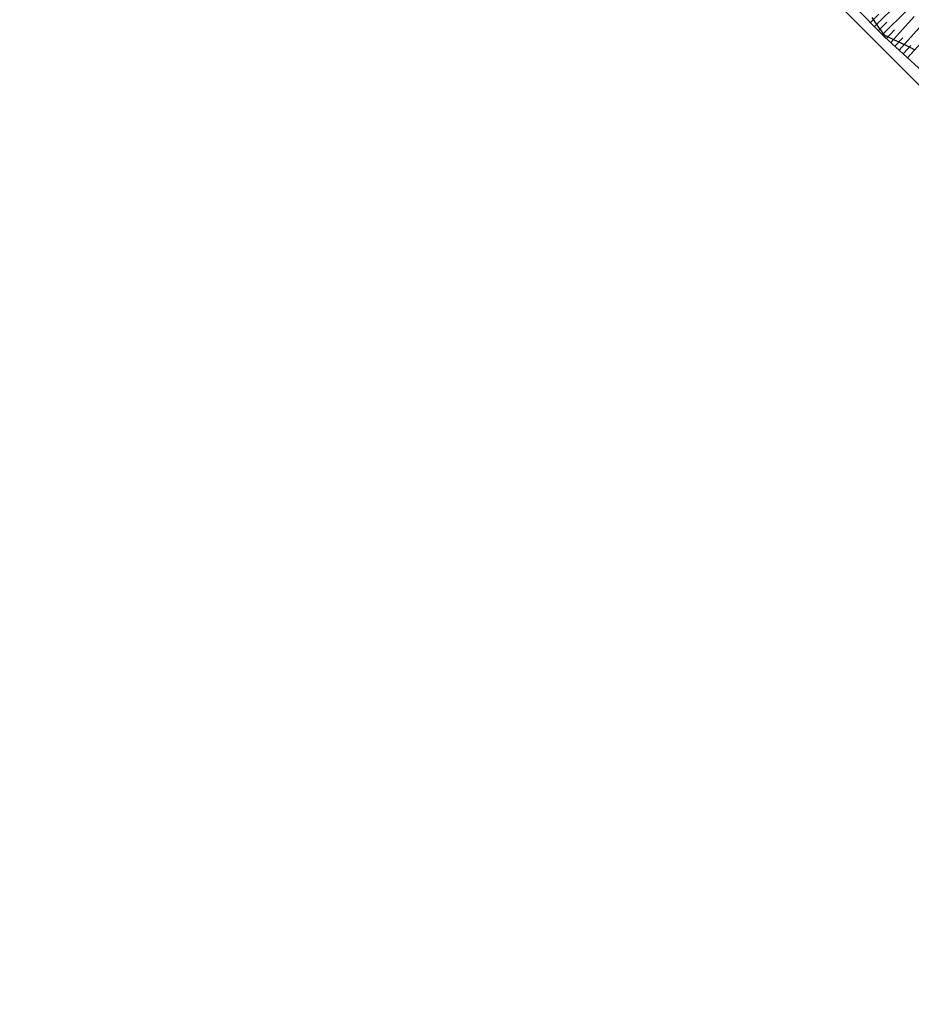
# Model space of a CAD drawing. Units: metres. Extents: x 7944 to 9393, y 286 to 3518.
# Drawn here: x 9160 to 9239, y 377 to 464 of the extents above; entities that cross this region are included whole.
import ezdxf

# ---------------------------------------------------------------- set-up
doc = ezdxf.new("R2010")
doc.units = ezdxf.units.M
doc.header["$MEASUREMENT"] = 0
doc.layers.add('02_Guias e Sarjetas', color=1, linetype='Continuous', lineweight=25)
doc.layers.add('04_Pavim.to (lajota)', color=253, linetype='Continuous', lineweight=15)

# ---------------------------------------------------------------- blocks, each defined once
blk = doc.blocks.new('mapa_topogr')
at = {"color": 20, "linetype": 'Continuous'}
for p, q in [((9236.547, 433.006), (9238.761, 435.194)), ((9236.195, 433.361), (9236.933, 434.091)), ((9237.25, 432.295), (9239.462, 434.481)), ((9236.898, 432.65), (9237.636, 433.38)), ((9237.98, 431.611), (9240.056, 433.889)), ((9238.719, 430.937), (9240.765, 433.183)), ((9237.61, 431.948), (9238.307, 432.713)), ((9239.458, 430.264), (9241.474, 432.476)), ((9238.349, 431.274), (9239.036, 432.028)), ((9239.088, 430.601), (9239.765, 431.344))]:
    blk.add_line(p, q, dxfattribs=at)
at = {"color": 7, "linetype": 'Continuous'}
blk.add_lwpolyline([(9240.149, 430.931), (9239.759, 431.12), (9239.397, 431.296), (9239.069, 431.456), (9238.781, 431.597), (9238.529, 431.718), (9238.313, 431.821), (9238.129, 431.909), (9237.975, 431.981), (9237.848, 432.039), (9237.745, 432.086), (9237.663, 432.122), (9237.601, 432.148), (9237.555, 432.167), (9237.523, 432.18), (9237.502, 432.187), (9237.489, 432.191), (9237.481, 432.193), (9237.477, 432.194), (9237.474, 432.195), (9237.47, 432.197), (9237.467, 432.2), (9237.464, 432.203), (9237.462, 432.207), (9237.459, 432.211), (9237.456, 432.216), (9237.453, 432.221), (9237.45, 432.227), (9237.447, 432.232), (9237.443, 432.238), (9237.44, 432.244), (9237.436, 432.251), (9237.431, 432.257), (9237.426, 432.263), (9237.42, 432.27), (9237.41, 432.283), (9237.392, 432.305), (9237.364, 432.343), (9237.322, 432.4), (9237.262, 432.483), (9237.182, 432.596), (9237.077, 432.745), (9236.945, 432.934), (9236.782, 433.168), (9236.585, 433.453), (9236.35, 433.794)], dxfattribs=at)
at = {"color": 6, "linetype": 'Continuous'}
blk.add_lwpolyline([(9244.396, 434.603), (9266.005, 416.31), (9281.106, 400.683), (9294.75, 389.619), (9312.569, 375.163), (9322.398, 369.197), (9323.175, 367.818), (9323.003, 366.796), (9318.776, 361.488), (9315.746, 364.088), (9306.573, 371.109), (9301.673, 376.111), (9291.16, 384.682), (9277.018, 395.799), (9261.965, 409.752), (9237.434, 432.108), (9215.765, 454.03)], dxfattribs=at)
blk.add_lwpolyline([(9314.322, 346.824), (9323.265, 352.571), (9323.918, 355.478), (9323.194, 358.038), (9319.089, 361.234), (9315.746, 364.088), (9306.573, 371.109), (9301.081, 375.541), (9300.056, 376.27), (9290.724, 383.701), (9262.715, 404.878), (9258.244, 410.094), (9232.523, 435.827), (9212.78, 450.66), (9184.42, 472.365)])
blk.add_point((9237.434, 432.108, 864.391))
blk = doc.blocks.new('pavim e calç')
at = {"layer": '04_Pavim.to (lajota)'}
h = blk.add_hatch(dxfattribs=at)
h.set_pattern_fill('HONEY', color=256, scale=10, style=0)
edge = h.paths.add_edge_path()
edge.add_line((8465.719, 499.588), (8407.01, 567.81))
edge.add_line((8407.01, 567.81), (8375.408, 612.608))
edge.add_line((8375.408, 612.608), (8374.715, 606.13))
edge.add_line((8374.715, 606.13), (8403.616, 565.162))
edge.add_line((8403.616, 565.162), (8462.652, 496.56))
edge.add_line((8462.652, 496.56), (8535.265, 432.448))
edge.add_line((8535.265, 432.448), (8545.329, 421.102))
edge.add_line((8545.329, 421.102), (8577.884, 394.651))
edge.add_line((8577.884, 394.651), (8580.617, 397.97))
edge.add_line((8580.617, 397.97), (8548.233, 424.282))
edge.add_arc((8551.22, 426.577), 3.766, 128.70413, 217.53238, ccw=False)
edge.add_line((8548.865, 429.516), (8549.336, 429.905))
edge.add_line((8549.336, 429.905), (8543.931, 436.456))
edge.add_line((8543.931, 436.456), (8542.731, 435.405))
edge.add_arc((8540.564, 438.311), 3.626, 234.9924, 306.70829, ccw=False)
edge.add_line((8538.484, 435.341), (8465.719, 499.588))

msp = doc.modelspace()

# ---------------------------------------------------------------- block references
msp.add_blockref('pavim e calç', (750, 0))
at = {"layer": '02_Guias e Sarjetas'}
msp.add_blockref('mapa_topogr', (-0.872, 30.374), dxfattribs=at)

doc.saveas('drawing.dxf')
